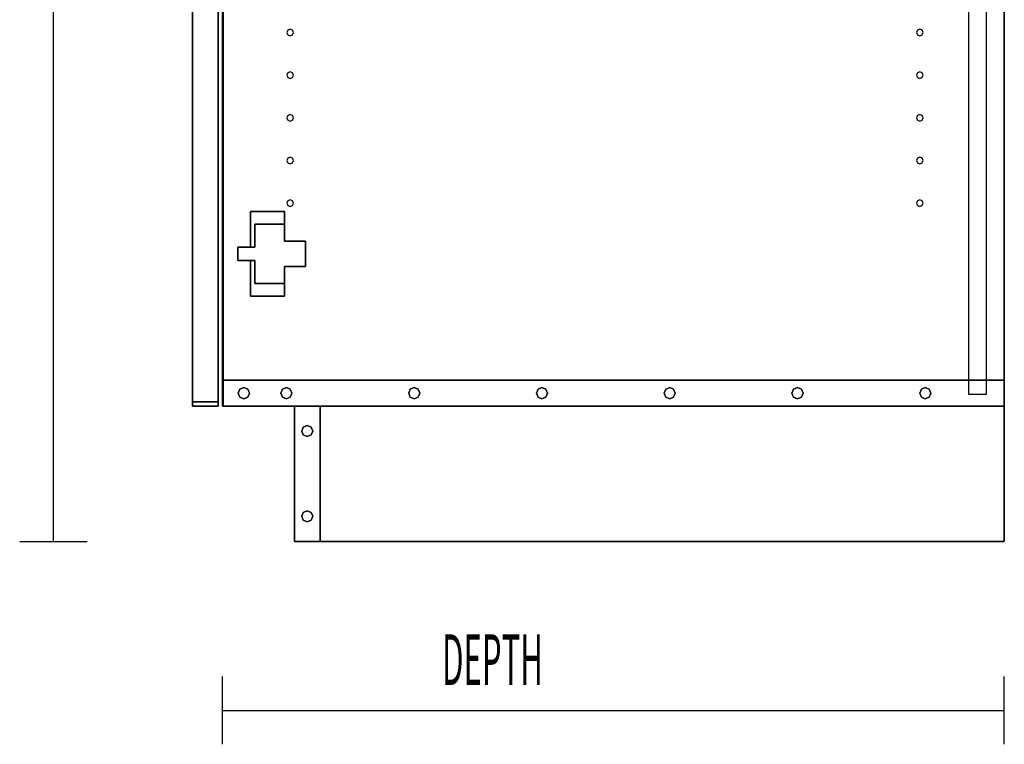
# Model space of a CAD drawing. Extents: x -63 to 63, y -42 to 47.
# Drawn here: x -22 to -4, y 19 to 33 of the extents above; entities that cross this region are included whole.
import ezdxf

# ---------------------------------------------------------------- set-up
doc = ezdxf.new("R2010")
doc.units = 0
doc.layers.add('B2D_End', color=1, linetype='CONTINUOUS')

msp = doc.modelspace()

# ---------------------------------------------------------------- linework, layer by layer
at = {"layer": 'B2D_End', "color": 1}
for p, q in [((-21.680279, 22.898865), (-21.680279, 44.461364)), ((-18.633404, 44.230113), (-18.633404, 25.473864)), ((-18.633404, 25.473864), (-18.633404, 44.230113)), ((-18.633404, 44.230113), (-18.633404, 25.473864)), ((-18.633404, 25.473864), (-18.633404, 44.230113)), ((-18.555279, 43.986363), (-18.555279, 25.873866)), ((-18.555279, 43.986363), (-18.555279, 25.873866)), ((-18.555279, 25.873866), (-18.555279, 43.986363)), ((-18.542778, 43.986363), (-18.542778, 25.873866)), ((-18.542778, 25.873866), (-18.542778, 43.986363)), ((-18.542778, 43.986363), (-18.542778, 25.873866)), ((-18.542778, 25.873866), (-18.542778, 43.986363)), ((-4.102156, 25.873866), (-4.102156, 43.986363)), ((-4.102156, 43.986363), (-4.102156, 25.873866)), ((-4.433406, 25.873866), (-4.433406, 41.486364)), ((-19.108403, 25.473864), (-19.108403, 40.711364)), ((-19.108403, 40.711364), (-19.108403, 25.473864)), ((-19.108403, 40.711364), (-19.108403, 25.473864)), ((-19.108403, 25.473864), (-19.108403, 40.711364)), ((-19.108403, 40.711364), (-19.108403, 25.473864)), ((-19.108403, 25.473864), (-19.108403, 40.711364)), ((-19.108403, 40.711364), (-19.108403, 25.473864)), ((-19.108403, 40.711364), (-19.108403, 25.473864)), ((-19.108403, 40.711364), (-19.108403, 25.473864)), ((-19.108403, 25.473864), (-19.108403, 40.711364)), ((-19.108403, 40.711364), (-19.108403, 25.473864)), ((-19.108403, 40.711364), (-19.108403, 25.473864)), ((-19.108403, 40.711364), (-19.108403, 25.473864)), ((-19.108403, 25.473864), (-19.108403, 40.711364)), ((-4.764656, 34.660675), (-4.764656, 25.873866)), ((-17.348776, 32.341969), (-17.366796, 32.298472)), ((-17.366796, 32.298472), (-17.348776, 32.254973)), ((-17.305279, 32.359987), (-17.348776, 32.341969)), ((-17.348776, 32.254973), (-17.305279, 32.236955)), ((-17.261779, 32.341969), (-17.305279, 32.359987)), ((-17.305279, 32.236955), (-17.261779, 32.254973)), ((-17.243763, 32.298472), (-17.261779, 32.341969)), ((-17.261779, 32.254973), (-17.243763, 32.298472)), ((-5.708151, 32.341969), (-5.726171, 32.298472)), ((-5.726171, 32.298472), (-5.708151, 32.254973)), ((-5.664654, 32.359987), (-5.708151, 32.341969)), ((-5.708151, 32.254973), (-5.664654, 32.236955)), ((-5.621158, 32.341969), (-5.664654, 32.359987)), ((-5.664654, 32.236955), (-5.621158, 32.254973)), ((-5.603137, 32.298472), (-5.621158, 32.341969)), ((-5.621158, 32.254973), (-5.603137, 32.298472)), ((-17.348776, 31.554568), (-17.366796, 31.511068)), ((-17.366796, 31.511068), (-17.348776, 31.467571)), ((-17.305279, 31.572586), (-17.348776, 31.554568)), ((-17.261779, 31.554568), (-17.305279, 31.572586)), ((-17.243763, 31.511068), (-17.261779, 31.554568)), ((-17.261779, 31.467571), (-17.243763, 31.511068)), ((-5.708151, 31.554568), (-5.726171, 31.511068)), ((-5.726171, 31.511068), (-5.708151, 31.467571)), ((-5.664654, 31.572586), (-5.708151, 31.554568)), ((-5.621158, 31.554568), (-5.664654, 31.572586)), ((-5.603137, 31.511068), (-5.621158, 31.554568)), ((-5.621158, 31.467571), (-5.603137, 31.511068)), ((-17.348776, 31.467571), (-17.305279, 31.449553)), ((-17.305279, 31.449553), (-17.261779, 31.467571)), ((-5.708151, 31.467571), (-5.664654, 31.449553)), ((-5.664654, 31.449553), (-5.621158, 31.467571)), ((-17.348776, 30.767167), (-17.366796, 30.723667)), ((-17.305279, 30.785185), (-17.348776, 30.767167)), ((-17.261779, 30.767167), (-17.305279, 30.785185)), ((-17.243763, 30.723667), (-17.261779, 30.767167)), ((-5.708151, 30.767167), (-5.726171, 30.723667)), ((-5.664654, 30.785185), (-5.708151, 30.767167)), ((-5.621158, 30.767167), (-5.664654, 30.785185)), ((-5.603137, 30.723667), (-5.621158, 30.767167)), ((-17.366796, 30.723667), (-17.348776, 30.68017)), ((-17.348776, 30.68017), (-17.305279, 30.662152)), ((-17.305279, 30.662152), (-17.261779, 30.68017)), ((-17.261779, 30.68017), (-17.243763, 30.723667)), ((-5.726171, 30.723667), (-5.708151, 30.68017)), ((-5.708151, 30.68017), (-5.664654, 30.662152)), ((-5.664654, 30.662152), (-5.621158, 30.68017)), ((-5.621158, 30.68017), (-5.603137, 30.723667)), ((-17.348776, 29.979766), (-17.366796, 29.936266)), ((-17.366796, 29.936266), (-17.348776, 29.892769)), ((-17.305279, 29.997783), (-17.348776, 29.979766)), ((-17.348776, 29.892769), (-17.305279, 29.874751)), ((-17.261779, 29.979766), (-17.305279, 29.997783)), ((-17.305279, 29.874751), (-17.261779, 29.892769)), ((-17.243763, 29.936266), (-17.261779, 29.979766)), ((-17.261779, 29.892769), (-17.243763, 29.936266)), ((-5.708151, 29.979766), (-5.726171, 29.936266)), ((-5.726171, 29.936266), (-5.708151, 29.892769)), ((-5.664654, 29.997783), (-5.708151, 29.979766)), ((-5.708151, 29.892769), (-5.664654, 29.874751)), ((-5.621158, 29.979766), (-5.664654, 29.997783)), ((-5.664654, 29.874751), (-5.621158, 29.892769)), ((-5.603137, 29.936266), (-5.621158, 29.979766)), ((-5.621158, 29.892769), (-5.603137, 29.936266)), ((-17.348776, 29.192364), (-17.366796, 29.148865)), ((-17.366796, 29.148865), (-17.348776, 29.105365)), ((-17.305279, 29.21038), (-17.348776, 29.192364)), ((-17.261779, 29.192364), (-17.305279, 29.21038)), ((-17.243763, 29.148865), (-17.261779, 29.192364)), ((-17.261779, 29.105365), (-17.243763, 29.148865)), ((-5.708151, 29.192364), (-5.726171, 29.148865)), ((-5.726171, 29.148865), (-5.708151, 29.105365)), ((-5.664654, 29.21038), (-5.708151, 29.192364)), ((-5.621158, 29.192364), (-5.664654, 29.21038)), ((-5.603137, 29.148865), (-5.621158, 29.192364)), ((-5.621158, 29.105365), (-5.603137, 29.148865)), ((-18.03547, 28.992616), (-18.03547, 28.992616)), ((-18.03547, 28.992616), (-17.410471, 28.992616)), ((-17.410471, 28.992616), (-18.03547, 28.992616)), ((-18.03547, 28.992616), (-18.03547, 28.992616)), ((-17.410471, 28.992616), (-18.03547, 28.992616)), ((-18.03547, 28.992616), (-18.03547, 28.336365)), ((-18.03547, 28.336365), (-18.03547, 28.992616)), ((-18.03547, 28.992616), (-18.03547, 28.336365)), ((-17.410471, 28.992616), (-17.410471, 28.992616)), ((-17.410471, 28.992616), (-17.410471, 28.992616)), ((-17.410471, 28.992616), (-17.410471, 28.758239)), ((-17.410471, 28.758239), (-17.410471, 28.992616)), ((-17.348776, 29.105365), (-17.305279, 29.08735)), ((-17.305279, 29.08735), (-17.261779, 29.105365)), ((-5.708151, 29.105365), (-5.664654, 29.08735)), ((-5.664654, 29.08735), (-5.621158, 29.105365)), ((-17.957344, 28.758239), (-17.957344, 28.758239)), ((-17.957344, 28.758239), (-17.411096, 28.758239)), ((-17.957344, 28.758239), (-17.957344, 28.758239)), ((-17.411096, 28.758239), (-17.957344, 28.758239)), ((-17.957344, 28.336365), (-17.957344, 28.758239)), ((-17.957344, 28.758239), (-17.957344, 28.336365)), ((-17.411096, 28.758239), (-17.411096, 28.758239)), ((-17.411096, 28.758239), (-17.411096, 28.758239)), ((-17.411096, 28.758239), (-17.411096, 28.445739)), ((-17.411096, 28.445739), (-17.411096, 28.758239)), ((-17.410471, 28.758239), (-17.410471, 28.445739)), ((-17.410471, 28.445739), (-17.410471, 28.758239)), ((-17.411096, 28.445739), (-17.019845, 28.445739)), ((-17.019845, 28.445739), (-17.411096, 28.445739)), ((-17.019845, 28.445739), (-17.410471, 28.445739)), ((-17.019845, 28.445739), (-17.01997, 27.97699)), ((-17.01997, 27.97699), (-17.019845, 28.445739)), ((-17.019845, 28.445739), (-17.019845, 28.445739)), ((-17.019845, 28.445739), (-17.019845, 28.445739)), ((-18.269846, 28.336365), (-18.269846, 28.336365)), ((-18.03547, 28.336365), (-18.269846, 28.336365)), ((-18.269846, 28.336365), (-18.269846, 28.336365)), ((-18.269846, 28.336365), (-17.957344, 28.336365)), ((-17.957344, 28.336365), (-18.269846, 28.336365)), ((-18.269846, 28.086366), (-18.269846, 28.336365)), ((-18.269846, 28.336365), (-18.269846, 28.086366)), ((-18.269846, 28.336365), (-18.269846, 28.086366)), ((-17.957344, 28.336365), (-17.957344, 28.336365)), ((-17.957344, 28.336365), (-17.957344, 28.336365)), ((-18.269846, 28.086366), (-18.269846, 28.086366)), ((-18.269846, 28.086366), (-18.269846, 28.086366)), ((-17.957344, 28.086366), (-18.269846, 28.086366)), ((-18.269846, 28.086366), (-17.957344, 28.086366)), ((-18.03547, 28.086366), (-18.03547, 27.430116)), ((-18.03547, 27.430116), (-18.03547, 28.086366)), ((-18.03547, 28.086366), (-18.03547, 27.430116)), ((-17.957344, 27.66449), (-17.957344, 28.086366)), ((-17.957344, 28.086366), (-17.957344, 27.66449)), ((-17.01997, 27.97699), (-17.41122, 27.97699)), ((-17.41122, 27.97699), (-17.409971, 27.66449)), ((-17.409971, 27.66449), (-17.41122, 27.97699)), ((-17.41122, 27.97699), (-17.01997, 27.97699)), ((-17.410471, 27.97699), (-17.410471, 27.789672)), ((-17.410471, 27.789672), (-17.410471, 27.97699)), ((-17.409971, 27.66449), (-17.957344, 27.66449)), ((-17.957344, 27.66449), (-17.957344, 27.66449)), ((-17.957344, 27.66449), (-17.957344, 27.66449)), ((-17.957344, 27.66449), (-17.409971, 27.66449)), ((-17.410471, 27.66449), (-17.410471, 27.430116)), ((-17.410471, 27.430116), (-17.410471, 27.66449)), ((-17.409971, 27.66449), (-17.409971, 27.66449)), ((-17.409971, 27.66449), (-17.409971, 27.66449)), ((-18.03547, 27.430116), (-18.03547, 27.430116)), ((-18.03547, 27.430116), (-18.03547, 27.430116)), ((-17.410471, 27.430116), (-18.03547, 27.430116)), ((-18.03547, 27.430116), (-17.410471, 27.430116)), ((-18.555279, 25.873866), (-18.542778, 25.873866)), ((-18.555279, 25.873866), (-18.555279, 25.873866)), ((-18.542778, 25.873866), (-18.555279, 25.873866)), ((-18.555279, 25.873866), (-18.555279, 25.873866)), ((-18.555279, 25.398864), (-18.555279, 25.873866)), ((-18.555279, 25.873866), (-18.555279, 25.398864)), ((-18.555279, 25.873866), (-18.555279, 25.398864)), ((-18.555279, 25.873866), (-18.555279, 25.398864)), ((-18.555279, 25.398864), (-18.555279, 25.873866)), ((-18.542778, 25.873866), (-18.542778, 25.873866)), ((-18.542778, 25.873866), (-18.542778, 25.873866)), ((-18.542778, 25.873866), (-18.542778, 25.873866)), ((-18.542778, 25.873866), (-18.542778, 25.873866)), ((-18.542778, 25.873866), (-18.542778, 25.398864)), ((-18.542778, 25.873866), (-18.542778, 25.398864)), ((-18.542778, 25.398864), (-18.542778, 25.873866)), ((-18.542778, 25.873866), (-18.542778, 25.398864)), ((-18.542778, 25.398864), (-18.542778, 25.873866)), ((-18.542778, 25.398864), (-18.542778, 25.873866)), ((-18.542778, 25.873866), (-18.542778, 25.398864)), ((-18.542778, 25.398864), (-18.542778, 25.873866)), ((-18.542778, 25.873866), (-4.764656, 25.873866)), ((-4.764656, 25.873866), (-18.542778, 25.873866)), ((-4.764656, 25.873866), (-4.764656, 25.873866)), ((-4.764656, 25.873866), (-4.452151, 25.873866)), ((-4.452151, 25.873866), (-4.764656, 25.873866)), ((-4.764656, 25.873866), (-4.764656, 25.639487)), ((-4.452151, 25.873866), (-4.433406, 25.873866)), ((-4.433406, 25.873866), (-4.452151, 25.873866)), ((-4.433406, 25.873866), (-4.433406, 25.873866)), ((-4.433406, 25.873866), (-4.102156, 25.873866)), ((-4.102156, 25.873866), (-4.433406, 25.873866)), ((-4.433406, 25.633241), (-4.433406, 25.873866)), ((-4.102156, 25.873866), (-4.102156, 25.873866)), ((-4.102156, 25.873866), (-4.102156, 25.873866)), ((-4.102156, 25.398864), (-4.102156, 25.873866)), ((-4.102156, 25.398864), (-4.102156, 25.873866)), ((-4.102156, 25.873866), (-4.102156, 25.398864)), ((-4.102156, 25.873866), (-4.102156, 25.398864)), ((-18.263693, 25.636364), (-18.233786, 25.708571)), ((-18.233786, 25.708571), (-18.263693, 25.636364)), ((-18.233786, 25.708571), (-18.161577, 25.738482)), ((-18.161577, 25.738482), (-18.233786, 25.708571)), ((-18.161577, 25.738482), (-18.089371, 25.708571)), ((-18.089371, 25.708571), (-18.161577, 25.738482)), ((-18.089371, 25.708571), (-18.059461, 25.636364)), ((-18.059461, 25.636364), (-18.089371, 25.708571)), ((-17.476294, 25.636364), (-17.446384, 25.708571)), ((-17.446384, 25.708571), (-17.476294, 25.636364)), ((-17.446384, 25.708571), (-17.374177, 25.738482)), ((-17.374177, 25.738482), (-17.446384, 25.708571)), ((-17.374177, 25.738482), (-17.30197, 25.708571)), ((-17.30197, 25.708571), (-17.374177, 25.738482)), ((-17.30197, 25.708571), (-17.272061, 25.636364)), ((-17.272061, 25.636364), (-17.30197, 25.708571)), ((-15.114087, 25.636364), (-15.08418, 25.708571)), ((-15.08418, 25.708571), (-15.114087, 25.636364)), ((-15.08418, 25.708571), (-15.011971, 25.738482)), ((-15.011971, 25.738482), (-15.08418, 25.708571)), ((-15.011971, 25.738482), (-14.939764, 25.708571)), ((-14.939764, 25.708571), (-15.011971, 25.738482)), ((-14.939764, 25.708571), (-14.909855, 25.636364)), ((-14.909855, 25.636364), (-14.939764, 25.708571)), ((-12.751883, 25.636364), (-12.721974, 25.708571)), ((-12.721974, 25.708571), (-12.751883, 25.636364)), ((-12.721974, 25.708571), (-12.649767, 25.738482)), ((-12.649767, 25.738482), (-12.721974, 25.708571)), ((-12.649767, 25.738482), (-12.57756, 25.708571)), ((-12.57756, 25.708571), (-12.649767, 25.738482)), ((-12.57756, 25.708571), (-12.547651, 25.636364)), ((-12.547651, 25.636364), (-12.57756, 25.708571)), ((-10.389679, 25.636364), (-10.35977, 25.708571)), ((-10.35977, 25.708571), (-10.389679, 25.636364)), ((-10.35977, 25.708571), (-10.287561, 25.738482)), ((-10.287561, 25.738482), (-10.35977, 25.708571)), ((-10.287561, 25.738482), (-10.215356, 25.708571)), ((-10.215356, 25.708571), (-10.287561, 25.738482)), ((-10.215356, 25.708571), (-10.185447, 25.636364)), ((-10.185447, 25.636364), (-10.215356, 25.708571)), ((-8.027475, 25.636364), (-7.997566, 25.708571)), ((-7.997566, 25.708571), (-8.027475, 25.636364)), ((-7.997566, 25.708571), (-7.925357, 25.738482)), ((-7.925357, 25.738482), (-7.997566, 25.708571)), ((-7.925357, 25.738482), (-7.853152, 25.708571)), ((-7.853152, 25.708571), (-7.925357, 25.738482)), ((-7.853152, 25.708571), (-7.823243, 25.636364)), ((-7.823243, 25.636364), (-7.853152, 25.708571)), ((-5.665271, 25.636364), (-5.635362, 25.708571)), ((-5.635362, 25.708571), (-5.665271, 25.636364)), ((-5.635362, 25.708571), (-5.563153, 25.738482)), ((-5.563153, 25.738482), (-5.635362, 25.708571)), ((-5.563153, 25.738482), (-5.490948, 25.708571)), ((-5.490948, 25.708571), (-5.563153, 25.738482)), ((-5.490948, 25.708571), (-5.461039, 25.636364)), ((-5.461039, 25.636364), (-5.490948, 25.708571)), ((-18.233786, 25.564159), (-18.263693, 25.636364)), ((-18.263693, 25.636364), (-18.233786, 25.564159)), ((-18.161577, 25.534249), (-18.233786, 25.564159)), ((-18.233786, 25.564159), (-18.161577, 25.534249)), ((-18.089371, 25.564159), (-18.161577, 25.534249)), ((-18.161577, 25.534249), (-18.089371, 25.564159)), ((-18.059461, 25.636364), (-18.089371, 25.564159)), ((-18.089371, 25.564159), (-18.059461, 25.636364)), ((-17.446384, 25.564159), (-17.476294, 25.636364)), ((-17.476294, 25.636364), (-17.446384, 25.564159)), ((-17.374177, 25.534249), (-17.446384, 25.564159)), ((-17.446384, 25.564159), (-17.374177, 25.534249)), ((-17.30197, 25.564159), (-17.374177, 25.534249)), ((-17.374177, 25.534249), (-17.30197, 25.564159)), ((-17.272061, 25.636364), (-17.30197, 25.564159)), ((-17.30197, 25.564159), (-17.272061, 25.636364)), ((-15.08418, 25.564159), (-15.114087, 25.636364)), ((-15.114087, 25.636364), (-15.08418, 25.564159)), ((-15.011971, 25.534249), (-15.08418, 25.564159)), ((-15.08418, 25.564159), (-15.011971, 25.534249)), ((-14.939764, 25.564159), (-15.011971, 25.534249)), ((-15.011971, 25.534249), (-14.939764, 25.564159)), ((-14.909855, 25.636364), (-14.939764, 25.564159)), ((-14.939764, 25.564159), (-14.909855, 25.636364)), ((-12.721974, 25.564159), (-12.751883, 25.636364)), ((-12.751883, 25.636364), (-12.721974, 25.564159)), ((-12.649767, 25.534249), (-12.721974, 25.564159)), ((-12.721974, 25.564159), (-12.649767, 25.534249)), ((-12.57756, 25.564159), (-12.649767, 25.534249)), ((-12.649767, 25.534249), (-12.57756, 25.564159)), ((-12.547651, 25.636364), (-12.57756, 25.564159)), ((-12.57756, 25.564159), (-12.547651, 25.636364)), ((-10.35977, 25.564159), (-10.389679, 25.636364)), ((-10.389679, 25.636364), (-10.35977, 25.564159)), ((-10.287561, 25.534249), (-10.35977, 25.564159)), ((-10.35977, 25.564159), (-10.287561, 25.534249)), ((-10.215356, 25.564159), (-10.287561, 25.534249)), ((-10.287561, 25.534249), (-10.215356, 25.564159)), ((-10.185447, 25.636364), (-10.215356, 25.564159)), ((-10.215356, 25.564159), (-10.185447, 25.636364)), ((-7.997566, 25.564159), (-8.027475, 25.636364)), ((-8.027475, 25.636364), (-7.997566, 25.564159)), ((-7.925357, 25.534249), (-7.997566, 25.564159)), ((-7.997566, 25.564159), (-7.925357, 25.534249)), ((-7.853152, 25.564159), (-7.925357, 25.534249)), ((-7.925357, 25.534249), (-7.853152, 25.564159)), ((-7.823243, 25.636364), (-7.853152, 25.564159)), ((-7.853152, 25.564159), (-7.823243, 25.636364)), ((-5.635362, 25.564159), (-5.665271, 25.636364)), ((-5.665271, 25.636364), (-5.635362, 25.564159)), ((-5.563153, 25.534249), (-5.635362, 25.564159)), ((-5.635362, 25.564159), (-5.563153, 25.534249)), ((-5.490948, 25.564159), (-5.563153, 25.534249)), ((-5.563153, 25.534249), (-5.490948, 25.564159)), ((-5.461039, 25.636364), (-5.490948, 25.564159)), ((-5.490948, 25.564159), (-5.461039, 25.636364)), ((-4.764656, 25.63949), (-4.764656, 25.63949)), ((-4.764656, 25.63949), (-4.764656, 25.63949)), ((-4.764656, 25.639487), (-4.764656, 25.633241)), ((-4.764656, 25.633241), (-4.764656, 25.633241)), ((-4.764656, 25.633241), (-4.764656, 25.620739)), ((-4.764656, 25.620739), (-4.433406, 25.620739)), ((-4.452155, 25.63949), (-4.452155, 25.63949)), ((-4.452155, 25.63949), (-4.452155, 25.63949)), ((-4.433406, 25.633241), (-4.433406, 25.633241)), ((-4.433406, 25.620739), (-4.433406, 25.633241)), ((-18.633404, 25.473864), (-19.108403, 25.473864)), ((-19.108403, 25.473864), (-18.633404, 25.473864)), ((-19.108403, 25.473864), (-19.108403, 25.473864)), ((-19.108403, 25.473864), (-18.633404, 25.473864)), ((-18.633404, 25.473864), (-19.108403, 25.473864)), ((-19.108403, 25.473864), (-19.108403, 25.473864)), ((-18.633404, 25.473864), (-19.108403, 25.473864)), ((-19.108403, 25.473864), (-19.108403, 25.473864)), ((-19.108403, 25.473864), (-18.633404, 25.473864)), ((-19.108403, 25.473864), (-19.108403, 25.473864)), ((-19.108403, 25.473864), (-19.108403, 25.473864)), ((-19.108403, 25.473864), (-19.108403, 25.473864)), ((-19.108403, 25.473864), (-19.108403, 25.473864)), ((-19.108403, 25.473864), (-19.108403, 25.473864)), ((-19.108403, 25.473864), (-19.108403, 25.398864)), ((-19.108403, 25.398864), (-19.108403, 25.473864)), ((-19.108403, 25.473864), (-19.108403, 25.398864)), ((-19.108403, 25.473864), (-19.108403, 25.398864)), ((-19.108403, 25.398864), (-19.108403, 25.473864)), ((-19.108403, 25.473864), (-19.108403, 25.398864)), ((-19.108403, 25.398864), (-19.108403, 25.473864)), ((-19.108403, 25.473864), (-19.108403, 25.398864)), ((-19.108403, 25.473864), (-19.108403, 25.398864)), ((-19.108403, 25.398864), (-19.108403, 25.473864)), ((-19.108403, 25.473864), (-19.108403, 25.398864)), ((-19.108403, 25.473864), (-19.108403, 25.398864)), ((-19.108403, 25.398864), (-19.108403, 25.473864)), ((-19.108403, 25.473864), (-19.108403, 25.398864)), ((-19.108403, 25.398864), (-18.633404, 25.398864)), ((-18.633404, 25.398864), (-19.108403, 25.398864)), ((-19.108403, 25.398864), (-19.108403, 25.398864)), ((-18.633404, 25.398864), (-19.108403, 25.398864)), ((-19.108403, 25.398864), (-19.108403, 25.398864)), ((-19.108403, 25.398864), (-18.633404, 25.398864)), ((-19.108403, 25.398864), (-19.108403, 25.398864)), ((-19.108403, 25.398864), (-19.108403, 25.398864)), ((-18.633404, 25.473864), (-18.633404, 25.473864)), ((-18.633404, 25.473864), (-18.633404, 25.473864)), ((-18.633404, 25.473864), (-18.633404, 25.473864)), ((-18.633404, 25.473864), (-18.633404, 25.473864)), ((-18.633404, 25.398864), (-18.633404, 25.473864)), ((-18.633404, 25.473864), (-18.633404, 25.398864)), ((-18.633404, 25.398864), (-18.633404, 25.473864)), ((-18.633404, 25.473864), (-18.633404, 25.398864)), ((-18.633404, 25.398864), (-18.633404, 25.398864)), ((-18.633404, 25.398864), (-18.633404, 25.398864)), ((-18.555279, 25.398864), (-18.555279, 25.398864)), ((-18.555279, 25.398864), (-18.555276, 25.398864)), ((-18.542778, 25.398864), (-18.555279, 25.398864)), ((-18.555279, 25.398864), (-18.555279, 25.398864)), ((-18.555279, 25.398864), (-18.555276, 25.398864)), ((-18.555279, 25.398864), (-18.555276, 25.398864)), ((-18.542778, 25.398864), (-18.555279, 25.398864)), ((-18.555279, 25.398864), (-18.555279, 25.398864)), ((-18.555279, 25.398864), (-18.555279, 25.398864)), ((-18.555276, 25.398864), (-18.542778, 25.398864)), ((-18.555276, 25.398864), (-18.542778, 25.398864)), ((-18.542778, 25.398864), (-18.542778, 25.398864)), ((-18.542778, 25.398864), (-18.542778, 25.398864)), ((-18.542778, 25.398864), (-18.542778, 25.398864)), ((-18.542778, 25.398864), (-18.542778, 25.398864)), ((-18.542778, 25.398864), (-17.227153, 25.398864)), ((-17.227153, 25.398864), (-18.542778, 25.398864)), ((-18.542778, 25.398864), (-17.227153, 25.398864)), ((-17.227153, 25.398864), (-18.542778, 25.398864)), ((-17.227153, 25.398864), (-17.227153, 25.398864)), ((-17.227153, 25.398864), (-17.227153, 25.398864)), ((-16.752154, 25.398864), (-17.227153, 25.398864)), ((-17.227153, 25.398864), (-16.752154, 25.398864)), ((-16.752154, 25.398864), (-17.227153, 25.398864)), ((-17.227153, 25.398864), (-16.752154, 25.398864)), ((-16.752154, 25.398864), (-17.227153, 25.398864)), ((-17.227153, 25.398864), (-16.752154, 25.398864)), ((-17.227153, 25.398864), (-17.227153, 22.898866)), ((-17.227153, 25.398864), (-17.227153, 22.898866)), ((-17.227153, 22.898866), (-17.227153, 25.398864)), ((-17.227153, 22.898866), (-17.227153, 25.398864)), ((-17.227153, 25.398864), (-17.227153, 22.898866)), ((-17.227153, 25.398864), (-17.227153, 22.898866)), ((-17.227153, 22.898866), (-17.227153, 25.398864)), ((-16.752154, 25.398864), (-16.752154, 25.398864)), ((-16.752154, 25.398864), (-16.752154, 25.398864)), ((-16.752154, 22.898866), (-16.752154, 25.398864)), ((-16.752154, 25.398864), (-16.752154, 22.898866)), ((-16.752154, 25.398864), (-16.752154, 22.898866)), ((-16.752154, 22.898866), (-16.752154, 25.398864)), ((-4.102156, 25.398864), (-16.752154, 25.398864)), ((-16.752154, 25.398864), (-4.102156, 25.398864)), ((-4.102156, 25.398864), (-4.102156, 25.398864)), ((-4.102156, 25.398864), (-4.102156, 25.398864)), ((-4.102156, 22.898866), (-4.102156, 25.398864)), ((-4.102156, 25.398864), (-4.102156, 22.898866)), ((-17.09177, 24.936267), (-17.061861, 25.008474)), ((-17.061861, 25.008474), (-17.09177, 24.936267)), ((-17.061861, 25.008474), (-16.989653, 25.038382)), ((-16.989653, 25.038382), (-17.061861, 25.008474)), ((-16.989653, 25.038382), (-16.917447, 25.008474)), ((-16.917447, 25.008474), (-16.989653, 25.038382)), ((-16.917447, 25.008474), (-16.887537, 24.936267)), ((-16.887537, 24.936267), (-16.917447, 25.008474)), ((-17.061861, 24.86406), (-17.09177, 24.936267)), ((-17.09177, 24.936267), (-17.061861, 24.86406)), ((-16.989653, 24.83415), (-17.061861, 24.86406)), ((-17.061861, 24.86406), (-16.989653, 24.83415)), ((-16.917447, 24.86406), (-16.989653, 24.83415)), ((-16.989653, 24.83415), (-16.917447, 24.86406)), ((-16.887537, 24.936267), (-16.917447, 24.86406)), ((-16.917447, 24.86406), (-16.887537, 24.936267)), ((-17.09177, 23.361465), (-17.061861, 23.43367)), ((-17.061861, 23.43367), (-17.09177, 23.361465)), ((-17.061861, 23.289255), (-17.09177, 23.361465)), ((-17.09177, 23.361465), (-17.061861, 23.289255)), ((-17.061861, 23.43367), (-16.989653, 23.46358)), ((-16.989653, 23.46358), (-17.061861, 23.43367)), ((-16.989653, 23.46358), (-16.917447, 23.43367)), ((-16.917447, 23.43367), (-16.989653, 23.46358)), ((-16.917447, 23.43367), (-16.887537, 23.361465)), ((-16.887537, 23.361465), (-16.917447, 23.43367)), ((-16.887537, 23.361465), (-16.917447, 23.289255)), ((-16.917447, 23.289255), (-16.887537, 23.361465)), ((-16.989653, 23.259347), (-17.061861, 23.289255)), ((-17.061861, 23.289255), (-16.989653, 23.259347)), ((-16.917447, 23.289255), (-16.989653, 23.259347)), ((-16.989653, 23.259347), (-16.917447, 23.289255)), ((-22.305279, 22.898865), (-21.055279, 22.898865)), ((-17.227153, 22.898866), (-17.227153, 22.898866)), ((-17.227153, 22.898866), (-17.227153, 22.898866)), ((-17.227153, 22.898866), (-17.227153, 22.898866)), ((-17.227153, 22.898866), (-17.227153, 22.898866)), ((-17.227153, 22.898866), (-16.752154, 22.898866)), ((-17.227153, 22.898866), (-16.752154, 22.898866)), ((-16.752154, 22.898866), (-17.227153, 22.898866)), ((-17.227153, 22.898866), (-16.752154, 22.898866)), ((-16.752154, 22.898866), (-17.227153, 22.898866)), ((-16.752154, 22.898866), (-17.227153, 22.898866)), ((-16.752154, 22.898866), (-16.752154, 22.898866)), ((-16.752154, 22.898866), (-16.752154, 22.898866)), ((-16.752154, 22.898866), (-4.102156, 22.898866)), ((-4.102156, 22.898866), (-16.752154, 22.898866)), ((-18.555279, 19.148865), (-18.555279, 20.398865)), ((-4.102154, 19.148865), (-4.102154, 20.398865)), ((-18.555279, 19.773865), (-4.102154, 19.773865))]:
    msp.add_line(p, q, dxfattribs=at)

# ---------------------------------------------------------------- texts
at = {"layer": 'B2D_End', "color": 1, "width": 0.45}
msp.add_text('DEPTH', height=0.9375, dxfattribs=at).set_placement((-14.495983, 20.243262))

doc.saveas('drawing.dxf')
